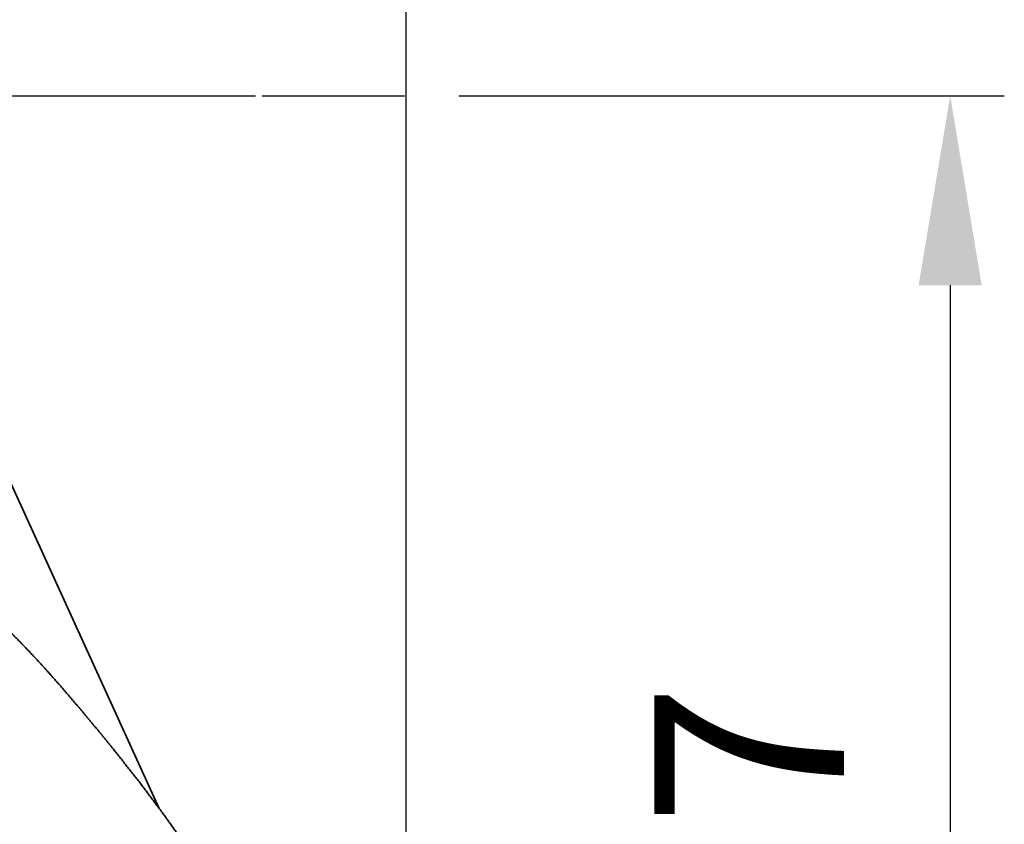
# Model space of a CAD drawing. Extents: x -38.2 to 61, y -49.9 to 38.8.
# Drawn here: x 42.9 to 61, y -13.5 to 1.4 of the extents above; entities that cross this region are included whole.
import ezdxf

# ---------------------------------------------------------------- set-up
doc = ezdxf.new("R2010")
doc.units = 0
doc.header["$PDMODE"] = 1
doc.linetypes.add('LONGDASH_DASH', pattern=[10.5, 6, -0.75, 3, -0.75])
for name, color, linetype, lineweight in [('1', 4, 'Continuous', 50), ('2', 7, 'Continuous', 25), ('4', 2, 'LONGDASH_DASH', 25), ('SK4', 2, 'LONGDASH_DASH', 25)]:
    doc.layers.add(name, color=color, linetype=linetype, lineweight=lineweight)
doc.styles.get("Standard").update_dxf_attribs({"font": 'monos.ttf'})
doc.dimstyles.new('AM_DIN', dxfattribs={"dimtxt": 3.5, "dimasz": 3.5, "dimexe": 1, "dimexo": 1, "dimgap": 1.5, "dimtad": 1, "dimdsep": 46, "dimtxsty": 'STANDARD', "dimcen": 0, "dimclrd": 256, "dimclre": 256, "dimclrt": 256, "dimadec": 0, "dimazin": 2, "dimtp": 0.1, "dimtm": 0.1, "dimtfac": 0.71, "dimtmove": 0, "dimatfit": 3, "dimfxl": 1, "dimlwd": -1, "dimlwe": -1, "dimarcsym": 0})

# ---------------------------------------------------------------- blocks, each defined once
blk = doc.blocks.new('*D10')
at = {"layer": '2', "linetype": 'ByBlock'}
for p, q in [((50.972, 0), (61.05, 0)), ((60.05, -3.5), (60.05, -23.5)), ((51, -27), (61.05, -27))]:
    blk.add_line(p, q, dxfattribs=at)
at = {"layer": '2'}
for points in [[(59.467, -3.5), (60.633, -3.5), (60.05, 0)], [(59.467, -23.5), (60.633, -23.5), (60.05, -27)]]:
    blk.add_solid(points, dxfattribs=at)
at = {"layer": 'DEFPOINTS', "color": 0}
for p in [(49.972, 0), (50, -27), (60.05, -27)]:
    blk.add_point(p, dxfattribs=at)
at = {"layer": '2', "insert": (56.789, -13.5), "char_height": 3.5, "attachment_point": 5, "rotation": 90}
blk.add_mtext('27', dxfattribs=at)
blk = doc.blocks.new('*D7')
at = {"layer": '2', "linetype": 'ByBlock'}
for p, q in [((0, 21), (0, 34.167)), ((50, -26), (50, 34.167)), ((46.5, 33.167), (3.5, 33.167))]:
    blk.add_line(p, q, dxfattribs=at)
at = {"layer": '2'}
for points in [[(3.5, 33.751), (3.5, 32.584), (0, 33.167)], [(46.5, 33.751), (46.5, 32.584), (50, 33.167)]]:
    blk.add_solid(points, dxfattribs=at)
at = {"layer": 'DEFPOINTS', "color": 0}
for p in [(0, 33.167), (0, 20), (50, -27)]:
    blk.add_point(p, dxfattribs=at)
at = {"layer": '2', "insert": (25, 36.479), "char_height": 3.5, "attachment_point": 5}
blk.add_mtext('50', dxfattribs=at)

msp = doc.modelspace()

# ---------------------------------------------------------------- linework, layer by layer
at = {"layer": '1', "lineweight": 35}
msp.add_line((45.438, -13.167), (42.309, -6.309), dxfattribs=at)
msp.add_open_spline([(41.312, -8.691), (41.55, -8.885), (41.782, -9.079), (42.101, -9.357), (42.412, -9.641), (42.625, -9.846), (42.839, -10.058), (43.007, -10.232), (43.175, -10.411), (43.31, -10.559), (43.444, -10.708), (43.697, -10.997), (43.947, -11.289), (44.271, -11.677), (44.591, -12.068), (45.065, -12.668), (45.525, -13.28), (45.874, -13.773), (46.212, -14.273)], degree=1, knots=[0, 0, 0.041134, 0.081751, 0.138454, 0.194876, 0.234604, 0.275009, 0.307372, 0.340431, 0.367178, 0.394169, 0.445697, 0.497189, 0.564939, 0.632756, 0.735404, 0.83798, 0.919015, 1, 1], dxfattribs=at)
at = {"layer": '4'}
msp.add_line((0, 0), (47.215, 0), dxfattribs=at)
at = {"layer": 'SK4'}
msp.add_line((-26.157, 0), (49.972, 0), dxfattribs=at)

# ---------------------------------------------------------------- dimensions: what is measured, and where the dimension line sits
at = {"layer": '2'}
dim = msp.add_linear_dim(base=(0, 33.167), p1=(50, -27), p2=(0, 20), dimstyle='AM_DIN', dxfattribs=at)
dim.commit()
dim.dimension.update_dxf_attribs({"geometry": '*D7', "text_midpoint": (25, 33.167), "dimtype": 160})
dim = msp.add_linear_dim(base=(60.05, -27), p1=(49.972, 0), p2=(50, -27), angle=270, dimstyle='AM_DIN', dxfattribs=at)
dim.commit()
dim.dimension.update_dxf_attribs({"geometry": '*D10', "text_midpoint": (56.789, -13.5)})

doc.saveas('drawing.dxf')
